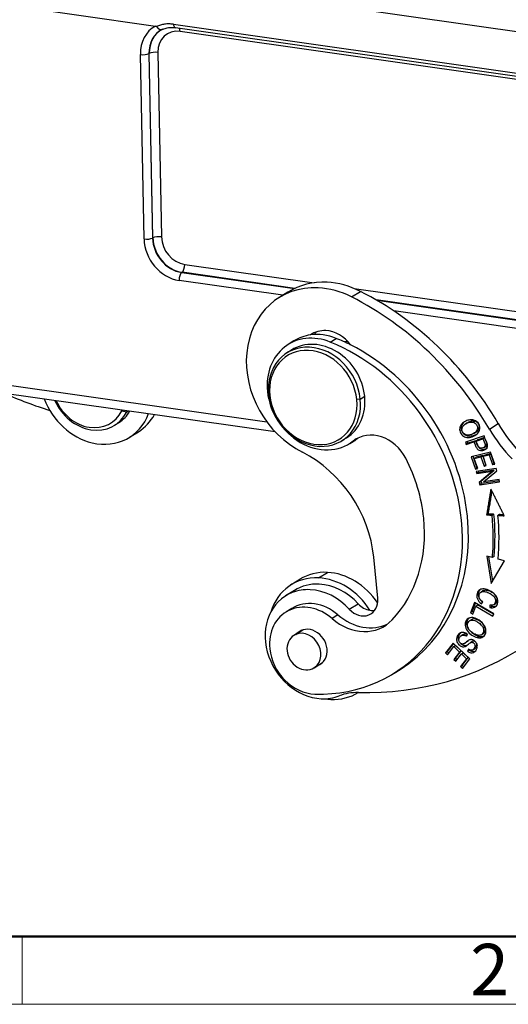
# Model space of a CAD drawing. Units: millimetres. Extents: x 932 to 1377, y 1433 to 1748.
# Drawn here: x 1006 to 1043, y 1433 to 1509 of the extents above; entities that cross this region are included whole.
import ezdxf

# ---------------------------------------------------------------- set-up
doc = ezdxf.new("R2010")
doc.units = ezdxf.units.MM
doc.header["$LTSCALE"] = 65.395
doc.layers.add('1', color=7, linetype='CONTINUOUS', true_color=0xffffff)
doc.layers.add('Dim', color=3, linetype='CONTINUOUS', lineweight=15)
doc.layers.add('图框', color=7, linetype='CONTINUOUS', lineweight=20)
doc.styles.add('Romans字体', font='romans.shx', dxfattribs={"width": 0.75})

# ---------------------------------------------------------------- blocks, each defined once
blk = doc.blocks.new('A4图框-NEW')
at = {"layer": '图框', "lineweight": 50}
blk.add_line((836.855, 484.035), (1126.929, 484.035), dxfattribs=at)
at = {"layer": '图框', "color": 6}
blk.add_line((882.948, 484.035), (882.948, 480.535), dxfattribs=at)
at = {"layer": '图框', "color": 1, "lineweight": 18}
blk.add_line((833.413, 480.535), (1130.412, 480.535), dxfattribs=at)
at = {"layer": '图框', "color": 6, "insert": (906.025, 483.648), "char_height": 2.652, "width": 2.55791, "attachment_point": 1, "style": 'Romans字体'}
blk.add_mtext('2', dxfattribs=at)

msp = doc.modelspace()

# ---------------------------------------------------------------- linework, layer by layer
at = {"layer": '1', "color": 0, "linetype": 'Continuous', "lineweight": 25}
for p, q in [((1046.176, 1507.944), (972.975, 1518.362)), ((1003.894, 1510.428), (1016.146, 1508.684)), ((1017.537, 1508.82), (1047.211, 1504.597)), ((1017.689, 1508.559), (1047.362, 1504.335)), ((1049.403, 1503.803), (1018.046, 1508.266)), ((1015.266, 1492.234), (1014.981, 1506.482)), ((1015.668, 1506.569), (1015.642, 1506.554)), ((1015.642, 1506.554), (1015.927, 1492.307)), ((1015.953, 1492.321), (1015.668, 1506.569)), ((1016.329, 1506.641), (1016.614, 1492.393)), ((1015.927, 1492.307), (1015.953, 1492.321)), ((1018.406, 1490.27), (1028.404, 1488.847)), ((1018.199, 1489.66), (1018.175, 1489.642)), ((1018.175, 1489.642), (1026.885, 1488.403)), ((1026.92, 1488.419), (1018.199, 1489.66)), ((1025.999, 1487.889), (1017.968, 1489.032)), ((1026.367, 1488.12), (1025.682, 1487.691)), ((1031.295, 1487.757), (1031.98, 1488.185)), ((1031.501, 1488.406), (1049.875, 1485.791)), ((1047.542, 1485.484), (1033.194, 1487.526)), ((1033.242, 1487.498), (1046.851, 1485.561)), ((1046.644, 1484.951), (1034.557, 1486.671)), ((1026.846, 1484.357), (1026.39, 1484.071)), ((1029.652, 1484.27), (1030.109, 1484.556)), ((1026.655, 1483.647), (1026.312, 1483.433)), ((991.82, 1482.785), (1024.759, 1478.097)), ((991.046, 1482.236), (1025.385, 1477.348)), ((1024.983, 1480.15), (1024.897, 1480.215)), ((1031.972, 1479.869), (1031.703, 1479.82)), ((1031.972, 1479.869), (1032.314, 1480.083)), ((1013.552, 1478.962), (1013.928, 1478.882)), ((1013.928, 1478.882), (1014.054, 1478.961)), ((1012.994, 1477.845), (1013.314, 1478.045)), ((1039.945, 1478.021), (1039.808, 1477.935)), ((1040.239, 1478.027), (1040.065, 1477.918)), ((1040.846, 1478.155), (1040.709, 1478.069)), ((1041.946, 1477.546), (1042.631, 1477.975)), ((1014.148, 1476.915), (1014.833, 1477.344)), ((1040.747, 1477.217), (1040.921, 1477.326)), ((1030.557, 1476.652), (1030.899, 1476.866)), ((1031.164, 1476.442), (1031.621, 1476.728)), ((1031.79, 1476.853), (1031.428, 1476.626)), ((1041.538, 1477.024), (1040.091, 1476.532)), ((1040.091, 1476.532), (1040.161, 1476.365)), ((1040.161, 1476.365), (1040.749, 1476.564)), ((1040.298, 1476.45), (1040.161, 1476.365)), ((1040.298, 1476.45), (1040.243, 1476.584)), ((1040.886, 1476.65), (1040.298, 1476.45)), ((1040.749, 1476.564), (1040.886, 1476.65)), ((1040.92, 1476.622), (1041.437, 1476.798)), ((1041.057, 1476.708), (1040.92, 1476.622)), ((1041.574, 1476.884), (1041.057, 1476.708)), ((1042.043, 1475.776), (1040.549, 1475.41)), ((1041.513, 1476.121), (1041.65, 1476.206)), ((1042.361, 1474.844), (1042.043, 1475.776)), ((1040.549, 1475.41), (1040.877, 1474.448)), ((1041.014, 1474.534), (1040.702, 1475.447)), ((1040.783, 1475.282), (1041.292, 1475.407)), ((1040.783, 1475.282), (1040.92, 1475.368)), ((1041.054, 1474.491), (1040.783, 1475.282)), ((1041.429, 1475.493), (1040.92, 1475.368)), ((1041.292, 1475.407), (1041.429, 1475.493)), ((1041.292, 1475.407), (1041.536, 1474.694)), ((1041.673, 1474.78), (1041.429, 1475.493)), ((1041.467, 1475.45), (1041.925, 1475.562)), ((1041.467, 1475.45), (1041.604, 1475.536)), ((1041.711, 1474.737), (1041.467, 1475.45)), ((1042.062, 1475.648), (1041.604, 1475.536)), ((1041.925, 1475.562), (1042.062, 1475.648)), ((1041.925, 1475.562), (1042.185, 1474.801)), ((1042.322, 1474.887), (1042.062, 1475.648)), ((1041.014, 1474.534), (1040.877, 1474.448)), ((1040.877, 1474.448), (1041.054, 1474.491)), ((1042.464, 1474.512), (1040.929, 1474.278)), ((1040.929, 1474.278), (1040.974, 1474.112)), ((1040.974, 1474.112), (1042.18, 1474.296)), ((1041.111, 1474.198), (1040.974, 1474.112)), ((1041.037, 1474.539), (1041.014, 1474.534)), ((1041.083, 1474.301), (1041.111, 1474.198)), ((1042.317, 1474.381), (1041.111, 1474.198)), ((1042.18, 1474.296), (1041.157, 1473.426)), ((1041.294, 1473.512), (1042.317, 1474.381)), ((1041.49, 1473.464), (1042.511, 1474.334)), ((1041.536, 1474.694), (1041.673, 1474.78)), ((1041.536, 1474.694), (1041.711, 1474.737)), ((1041.694, 1474.785), (1041.673, 1474.78)), ((1042.18, 1474.296), (1042.317, 1474.381)), ((1042.185, 1474.801), (1042.322, 1474.887)), ((1042.185, 1474.801), (1042.361, 1474.844)), ((1042.345, 1474.892), (1042.322, 1474.887)), ((1042.511, 1474.334), (1042.464, 1474.512)), ((1041.157, 1473.426), (1041.294, 1473.512)), ((1041.157, 1473.426), (1041.205, 1473.248)), ((1041.205, 1473.248), (1042.739, 1473.482)), ((1041.294, 1473.512), (1041.342, 1473.334)), ((1042.723, 1473.544), (1041.342, 1473.334)), ((1042.695, 1473.648), (1041.49, 1473.464)), ((1042.739, 1473.482), (1042.695, 1473.648)), ((1041.205, 1473.248), (1041.342, 1473.334)), ((1033.333, 1464.481), (1033.013, 1467.655)), ((1042.173, 1467.616), (1041.746, 1467.732)), ((1041.746, 1467.732), (1042.093, 1465.627)), ((1042.211, 1465.828), (1041.904, 1467.689)), ((1042.093, 1465.627), (1043.115, 1467.361)), ((1042.31, 1467.702), (1042.173, 1467.616)), ((1043.115, 1467.361), (1042.616, 1467.496)), ((1027.307, 1465.939), (1026.622, 1465.511)), ((1028.748, 1466.048), (1029.433, 1466.477)), ((1026.887, 1465.087), (1026.202, 1464.658)), ((1041.445, 1465.042), (1041.308, 1464.956)), ((1026.672, 1463.683), (1026.215, 1463.397)), ((1031.124, 1463.626), (1031.81, 1464.055)), ((1040.795, 1464.145), (1040.482, 1463.358)), ((1040.619, 1463.444), (1040.878, 1464.096)), ((1040.657, 1463.255), (1040.904, 1463.875)), ((1042.283, 1463.27), (1040.795, 1464.145)), ((1040.904, 1463.875), (1041.041, 1463.961)), ((1040.904, 1463.875), (1042.216, 1463.104)), ((1042.27, 1463.238), (1041.041, 1463.961)), ((1041.338, 1464.044), (1041.442, 1464.193)), ((1041.975, 1463.953), (1041.97, 1463.759)), ((1041.97, 1463.759), (1042.107, 1463.845)), ((1042.11, 1463.948), (1042.107, 1463.845)), ((1042.279, 1463.978), (1042.416, 1464.063)), ((1030.25, 1463.194), (1029.793, 1462.908)), ((1040.56, 1462.822), (1040.423, 1462.736)), ((1040.619, 1463.444), (1040.482, 1463.358)), ((1040.482, 1463.358), (1040.657, 1463.255)), ((1040.711, 1463.39), (1040.619, 1463.444)), ((1042.216, 1463.104), (1042.283, 1463.27)), ((1027.491, 1462.014), (1026.84, 1461.607)), ((1026.991, 1461.685), (1027.546, 1462.032)), ((1041.602, 1462.268), (1041.465, 1462.182)), ((1039.899, 1461.662), (1039.762, 1461.576)), ((1040.186, 1461.537), (1040.26, 1461.688)), ((1041.009, 1461.435), (1041.146, 1461.52)), ((1041.335, 1461.663), (1041.472, 1461.749)), ((1039.153, 1461.018), (1038.553, 1460.249)), ((1038.69, 1460.335), (1039.193, 1460.98)), ((1038.705, 1460.105), (1039.198, 1460.738)), ((1040.443, 1459.795), (1039.153, 1461.018)), ((1039.198, 1460.738), (1039.335, 1460.823)), ((1039.198, 1460.738), (1039.638, 1460.321)), ((1039.775, 1460.407), (1039.335, 1460.823)), ((1040.334, 1460.544), (1040.258, 1460.392)), ((1040.258, 1460.392), (1040.395, 1460.477)), ((1040.615, 1461.126), (1040.478, 1461.04)), ((1040.665, 1460.49), (1040.802, 1460.576)), ((1038.69, 1460.335), (1038.553, 1460.249)), ((1038.553, 1460.249), (1038.705, 1460.105)), ((1038.802, 1460.229), (1038.69, 1460.335)), ((1039.638, 1460.321), (1039.193, 1459.751)), ((1039.193, 1459.751), (1039.33, 1459.837)), ((1039.193, 1459.751), (1039.344, 1459.608)), ((1039.33, 1459.837), (1039.775, 1460.407)), ((1039.441, 1459.732), (1039.33, 1459.837)), ((1039.344, 1459.608), (1039.789, 1460.178)), ((1039.638, 1460.321), (1039.775, 1460.407)), ((1040.184, 1459.803), (1039.71, 1459.195)), ((1039.789, 1460.178), (1039.926, 1460.264)), ((1039.789, 1460.178), (1040.184, 1459.803)), ((1039.847, 1459.28), (1040.321, 1459.889)), ((1039.862, 1459.05), (1040.443, 1459.795)), ((1040.321, 1459.889), (1039.926, 1460.264)), ((1040.184, 1459.803), (1040.321, 1459.889)), ((1028.405, 1459.106), (1029.057, 1459.514)), ((1034.592, 1458.699), (1035.049, 1458.985)), ((1039.71, 1459.195), (1039.847, 1459.28)), ((1039.71, 1459.195), (1039.862, 1459.05)), ((1039.958, 1459.174), (1039.847, 1459.28))]:
    msp.add_line(p, q, dxfattribs=at)
for centre, major_axis, ratio, start_param, end_param in [((1017.627, 1506.106), (1.578, -2.521), 0.842349, 3.096548, 4.09487), ((1017.843, 1506.241), (1.313, -2.098), 0.842349, 3.065061, 4.094721), ((1017.867, 1506.256), (-1.312, 2.096), 0.842349, 6.201183, 7.236313), ((1018.084, 1506.392), (-1.047, 1.673), 0.842349, 5.66556, 7.236257), ((1017.818, 1508.123), (-0.07, -0.495), 0.439355, 1.925709, 2.544065), ((1015.21, 1506.625), (0.5, 0.01), 0.312115, 4.231625, 5.750061), ((1016.1, 1506.498), (-0.5, -0.01), 0.312115, 4.231793, 5.750061), ((1016.385, 1492.25), (0.5, 0.01), 0.312115, 1.090215, 2.608468), ((1015.495, 1492.377), (-0.5, -0.01), 0.312115, 1.089649, 2.608468), ((1017.912, 1491.858), (1.578, -2.522), 0.842349, 4.094743, 5.665397), ((1018.128, 1491.993), (1.313, -2.098), 0.842349, 4.094721, 5.665517), ((1018.152, 1492.008), (-1.312, 2.096), 0.842349, 0.953128, 2.523924), ((1018.369, 1492.144), (-1.047, 1.673), 0.842349, 0.953163, 2.523786), ((1018.178, 1490.127), (-0.07, -0.495), 0.439355, 0.407201, 1.92553), ((1018.197, 1489.175), (0.07, 0.495), 0.439355, 0.407217, 1.926116), ((1029.396, 1481.757), (-3.714, 5.934), 0.842349, 5.752783, 8.475794), ((1030.081, 1482.186), (3.714, -5.934), 0.842349, 2.611191, 3.141625), ((1030.081, 1482.186), (3.714, -5.934), 0.842349, 2.192608, 2.611191), ((1029.396, 1481.757), (-3.714, 5.934), 0.842349, 5.334201, 5.752783), ((1025.74, 1468.474), (12.203, -19.496), 0.842349, 1.531322, 2.192608), ((1025.055, 1468.045), (-12.203, 19.496), 0.842349, 4.672914, 5.334201), ((1029.234, 1480.543), (2.387, -3.814), 0.842349, 2.781699, 3.141595), ((1029.551, 1482.764), (1.326, -2.119), 0.842349, 2.611191, 3.195011), ((1029.234, 1480.543), (2.387, -3.814), 0.842349, 2.282158, 2.781699), ((1030.236, 1483.193), (-1.326, 2.119), 0.842349, 0.193134, 0.322746), ((1029.551, 1482.764), (1.326, -2.119), 0.842349, 1.653208, 2.611191), ((1028.777, 1480.257), (-2.387, 3.814), 0.842349, 5.423751, 7.32358), ((1028.777, 1480.257), (2.122, -3.391), 0.842349, 1.040394, 3.14158), ((1026.793, 1471.159), (-7.799, 12.46), 0.842349, 4.181987, 5.423751), ((1027.25, 1471.445), (7.799, -12.46), 0.842349, 2.194065, 2.282158), ((1031.541, 1481.987), (1.3, -2.077), 0.842349, 2.75433, 2.873637), ((1027.25, 1471.445), (7.799, -12.46), 0.842349, 1.040394, 2.194065), ((1028.434, 1480.042), (-2.122, 3.391), 0.842349, 5.752783, 7.32358), ((1028.343, 1479.985), (-2.016, 3.221), 0.842349, 5.752783, 7.32358), ((1028.343, 1479.985), (-2.016, 3.221), 0.842349, 4.181987, 5.752783), ((1028.434, 1480.042), (-2.122, 3.391), 0.842349, 4.181987, 5.752783), ((1011.48, 1506.576), (-15.916, 25.43), 0.842349, 2.236425, 2.371097), ((1028.777, 1480.257), (-2.387, 3.814), 0.842349, 1.040394, 3.226247), ((1011.548, 1481.069), (-2.6, 4.154), 0.842349, 1.339976, 2.436392), ((1011.137, 1480.811), (-1.857, 2.967), 0.842349, 1.400862, 3.614359), ((1011, 1480.726), (-1.698, 2.712), 0.842349, 1.407341, 3.614359), ((1028.434, 1480.042), (-2.122, 3.391), 0.842349, 1.040394, 2.611191), ((1028.343, 1479.985), (-2.016, 3.221), 0.842349, 1.040394, 2.611191), ((1028.343, 1479.985), (-2.016, 3.221), 0.842349, 2.611191, 4.181987), ((1028.434, 1480.042), (-2.122, 3.391), 0.842349, 2.611191, 4.181987), ((1028.777, 1480.257), (2.122, -3.391), 0.842349, 6.283173, 7.32358), ((1011.548, 1481.069), (-2.6, 4.154), 0.842349, 2.436392, 3.707903), ((1011.457, 1481.012), (1.857, -2.967), 0.842349, 6.283142, 6.704558), ((1011, 1480.726), (-1.698, 2.712), 0.842349, 3.614359, 3.640523), ((1011.137, 1480.811), (-1.857, 2.967), 0.842349, 3.614359, 3.647052), ((1012.234, 1481.498), (2.6, -4.154), 0.842349, 0.000038, 0.440254), ((1049.975, 1482.106), (-5.305, 8.477), 0.842349, 1.531322, 1.822457), ((1033.195, 1474.205), (1.592, -2.543), 0.842349, 1.473723, 3.226247), ((1049.29, 1481.677), (5.305, -8.477), 0.842349, 4.672914, 4.964049), ((1029.234, 1480.543), (2.387, -3.814), 0.842349, 6.283172, 6.35148), ((1025.055, 1468.045), (4.775, -7.629), 0.842349, 1.040394, 2.192608), ((1026.793, 1471.159), (6.048, -9.663), 0.842349, 1.040394, 1.473723), ((1026.793, 1471.159), (-7.799, 12.46), 0.842349, 2.631224, 4.181987), ((1026.793, 1471.159), (6.048, -9.663), 0.842349, 0.215759, 1.040394), ((1027.25, 1471.445), (7.799, -12.46), 0.842349, 0.000002, 1.040394), ((1027.258, 1471.657), (-8.94, 14.283), 0.842349, 3.974264, 4.180286), ((1027.395, 1471.743), (8.94, -14.283), 0.842349, 0.832671, 1.038692), ((1027.258, 1471.657), (9.205, -14.707), 0.842349, 0.832671, 1.038647), ((1029.221, 1461.357), (-2.6, 4.154), 0.842349, 5.753049, 6.917157), ((1029.907, 1461.786), (2.6, -4.154), 0.842349, 2.611457, 3.1416), ((1029.221, 1461.357), (-2.6, 4.154), 0.842349, 4.713346, 5.753049), ((1029.907, 1461.786), (2.6, -4.154), 0.842349, 1.601484, 2.611457), ((1028.536, 1460.928), (-2.334, 3.73), 0.842349, 5.752783, 6.126716), ((1029.221, 1461.357), (2.334, -3.73), 0.842349, 2.611191, 3.141624), ((1028.536, 1460.928), (-2.334, 3.73), 0.842349, 4.921659, 5.752783), ((1029.221, 1461.357), (2.334, -3.73), 0.842349, 1.780067, 2.611191), ((1028.536, 1460.928), (-2.334, 3.73), 0.842349, 6.126716, 8.894376), ((1028.529, 1460.716), (1.857, -2.967), 0.842349, 1.916909, 3.141573), ((1032.007, 1464.546), (0.796, -1.271), 0.842349, 4.921657, 7.32358), ((1028.072, 1460.431), (-1.857, 2.967), 0.842349, 5.058502, 7.32358), ((1032.692, 1464.975), (-0.796, 1.271), 0.842349, 1.780064, 2.521815), ((1032.692, 1464.975), (-0.796, 1.271), 0.842349, 2.521815, 2.815977), ((1031.759, 1465.74), (2.122, -3.391), 0.842349, 5.058502, 6.498945), ((1032.216, 1466.026), (-2.122, 3.391), 0.842349, 1.916909, 3.061521), ((1028.079, 1460.642), (0.796, -1.271), 0.842349, 1.040394, 3.324381), ((1027.622, 1460.356), (-0.783, 1.25), 0.842349, 6.145878, 9.287471), ((1027.622, 1460.356), (-0.783, 1.25), 0.842349, 3.004286, 6.145878), ((1028.072, 1460.431), (-1.857, 2.967), 0.842349, 1.040394, 2.631224), ((1028.079, 1460.642), (0.796, -1.271), 0.842349, 6.100322, 7.32358), ((1028.288, 1485.934), (-15.916, 25.43), 0.842349, 2.635555, 3.171401), ((1028.536, 1460.928), (-2.334, 3.73), 0.842349, 2.611191, 2.985123), ((1029.221, 1461.357), (-2.6, 4.154), 0.842349, 2.507588, 2.611457), ((1029.221, 1461.357), (-2.6, 4.154), 0.842349, 2.611457, 3.141587), ((1032.416, 1452.403), (2.653, -4.238), 0.842349, 2.635554, 2.985121)]:
    msp.add_ellipse(centre, major_axis=major_axis, ratio=ratio, start_param=start_param, end_param=end_param, dxfattribs=at)
for points, degree in [([(1016.146, 1508.684), (1016.216, 1508.674), (1016.24, 1508.64)], 2), ([(1041.435, 1476.797), (1041.508, 1476.64), (1041.572, 1476.479), (1041.626, 1476.315)], 3), ([(1041.437, 1476.798), (1041.574, 1476.884)], 1), ([(1041.807, 1476.35), (1041.726, 1476.577), (1041.635, 1476.802), (1041.536, 1477.023)], 3), ([(1041.764, 1476.401), (1041.709, 1476.564), (1041.645, 1476.726), (1041.572, 1476.883)], 3), ([(1041.76, 1476.4), (1041.623, 1476.314)], 1), ([(1042.066, 1472.917), (1041.734, 1470.921)], 1), ([(1041.871, 1471.007), (1042.158, 1472.733)], 1), ([(1043.102, 1470.852), (1042.066, 1472.917)], 1), ([(1041.734, 1470.921), (1041.871, 1471.007)], 1), ([(1041.734, 1470.921), (1042.161, 1470.899)], 1), ([(1041.871, 1471.007), (1042.298, 1470.985)], 1), ([(1042.161, 1470.899), (1042.298, 1470.985)], 1), ([(1042.74, 1470.963), (1042.603, 1470.877)], 1), ([(1042.603, 1470.877), (1043.102, 1470.852)], 1), ([(1042.741, 1470.962), (1043.055, 1470.947)], 1), ([(1042.408, 1463.838), (1042.321, 1463.816), (1042.22, 1463.819), (1042.107, 1463.845)], 3), ([(1039.993, 1460.972), (1040.13, 1461.058)], 1)]:
    msp.add_open_spline(points, degree=degree, dxfattribs=at)
for points, knots in [([(1017.537, 1508.82), (1017.42, 1508.837), (1017.303, 1508.846), (1017.073, 1508.847), (1016.961, 1508.84), (1016.742, 1508.809), (1016.636, 1508.786), (1016.431, 1508.724), (1016.333, 1508.686), (1016.24, 1508.64)], [0, 0, 0, 0, 0.25, 0.25, 0.5, 0.5, 0.75, 0.75, 1, 1, 1, 1]), ([(1016.24, 1508.64), (1016.242, 1508.637), (1016.246, 1508.631), (1016.252, 1508.622), (1016.258, 1508.614), (1016.264, 1508.606), (1016.271, 1508.597), (1016.277, 1508.589), (1016.284, 1508.581), (1016.29, 1508.573), (1016.297, 1508.565), (1016.304, 1508.558), (1016.311, 1508.55), (1016.317, 1508.543), (1016.324, 1508.536), (1016.331, 1508.529), (1016.338, 1508.522), (1016.346, 1508.515), (1016.353, 1508.508), (1016.36, 1508.502), (1016.367, 1508.496), (1016.375, 1508.489), (1016.382, 1508.483), (1016.389, 1508.478), (1016.397, 1508.472), (1016.404, 1508.467), (1016.412, 1508.462), (1016.419, 1508.457), (1016.427, 1508.452), (1016.434, 1508.447), (1016.442, 1508.443), (1016.45, 1508.438), (1016.458, 1508.434), (1016.467, 1508.429), (1016.478, 1508.425), (1016.488, 1508.42), (1016.499, 1508.416), (1016.51, 1508.412), (1016.522, 1508.408), (1016.533, 1508.405), (1016.545, 1508.403), (1016.557, 1508.401), (1016.57, 1508.4), (1016.582, 1508.399), (1016.595, 1508.399), (1016.607, 1508.4), (1016.62, 1508.401), (1016.632, 1508.404), (1016.645, 1508.407), (1016.657, 1508.412), (1016.665, 1508.416), (1016.669, 1508.418)], [0, 0, 0, 0, 0.015904, 0.031821, 0.047752, 0.063697, 0.079656, 0.095628, 0.111615, 0.127615, 0.143629, 0.159658, 0.1757, 0.191756, 0.207826, 0.22391, 0.240008, 0.25612, 0.272246, 0.288386, 0.30454, 0.320708, 0.33689, 0.353087, 0.369297, 0.385522, 0.40176, 0.418013, 0.43428, 0.450562, 0.466857, 0.483167, 0.499491, 0.521095, 0.54343, 0.566494, 0.590287, 0.61481, 0.640063, 0.666045, 0.692756, 0.720198, 0.748369, 0.777269, 0.806899, 0.837259, 0.868348, 0.900167, 0.932715, 0.965993, 1, 1, 1, 1]), ([(1016.665, 1508.416), (1016.71, 1508.439), (1016.858, 1508.504), (1017.138, 1508.575), (1017.449, 1508.586), (1017.638, 1508.566), (1017.697, 1508.557)], [0, 0, 0, 0, 0.161216, 0.511127, 0.852606, 1, 1, 1, 1]), ([(1017.537, 1508.82), (1017.543, 1508.772), (1017.553, 1508.728), (1017.58, 1508.654), (1017.597, 1508.623), (1017.637, 1508.579), (1017.659, 1508.565), (1017.685, 1508.559), (1017.687, 1508.559), (1017.689, 1508.559)], [0, 0, 0, 0, 0.324432, 0.324432, 0.648863, 0.648863, 0.973295, 0.973295, 1, 1, 1, 1]), ([(1039.83, 1477.388), (1039.79, 1477.488), (1039.76, 1477.719), (1039.859, 1477.925), (1039.945, 1478.021)], [0, 0, 0, 0, 0.465273, 1, 1, 1, 1]), ([(1041.057, 1477.232), (1041.143, 1477.329), (1041.247, 1477.547), (1041.164, 1477.986), (1040.848, 1478.252), (1040.455, 1478.279), (1040.108, 1478.179), (1039.893, 1478.031), (1039.808, 1477.935)], [0, 0, 0, 0, 0.170911, 0.341449, 0.601744, 0.73202, 0.862296, 1, 1, 1, 1]), ([(1040.166, 1477.093), (1040.029, 1477.129), (1039.821, 1477.305), (1039.808, 1477.642), (1039.974, 1477.868), (1040.215, 1478.012), (1040.497, 1478.1), (1040.643, 1478.09), (1040.709, 1478.069)], [0, 0, 0, 0, 0.238665, 0.473649, 0.590699, 0.707749, 0.853874, 1, 1, 1, 1]), ([(1040.709, 1478.069), (1040.839, 1478.026), (1041.006, 1477.882), (1041.059, 1477.577), (1040.954, 1477.375), (1040.797, 1477.243), (1040.609, 1477.139), (1040.379, 1477.068), (1040.234, 1477.076), (1040.166, 1477.093)], [0, 0, 0, 0, 0.237717, 0.404184, 0.570651, 0.653802, 0.736952, 0.868476, 1, 1, 1, 1]), ([(1040.846, 1478.155), (1040.78, 1478.176), (1040.634, 1478.186), (1040.391, 1478.11), (1040.257, 1478.038), (1040.22, 1478.015)], [0, 0, 0, 0, 0.413441, 0.826883, 1, 1, 1, 1]), ([(1040.903, 1477.315), (1040.911, 1477.32), (1040.967, 1477.356), (1041.091, 1477.461), (1041.196, 1477.663), (1041.143, 1477.968), (1040.976, 1478.112), (1040.846, 1478.155)], [0, 0, 0, 0, 0.021598, 0.146031, 0.395146, 0.64426, 1, 1, 1, 1]), ([(1039.808, 1477.935), (1039.722, 1477.839), (1039.616, 1477.619), (1039.676, 1477.256), (1039.927, 1476.971), (1040.293, 1476.863), (1040.732, 1476.967), (1040.972, 1477.135), (1041.057, 1477.232)], [0, 0, 0, 0, 0.17661, 0.352851, 0.515681, 0.677803, 0.839925, 1, 1, 1, 1]), ([(1040.993, 1477.151), (1040.951, 1477.124), (1040.776, 1477.031), (1040.43, 1476.949), (1040.097, 1477.046), (1039.948, 1477.192), (1039.899, 1477.262)], [0, 0, 0, 0, 0.114696, 0.439335, 0.763975, 1, 1, 1, 1]), ([(1040.749, 1476.564), (1040.794, 1476.456), (1040.873, 1476.248), (1041.003, 1476.003), (1041.163, 1475.899), (1041.337, 1475.875), (1041.534, 1475.908), (1041.718, 1476.014), (1041.815, 1476.166), (1041.816, 1476.283), (1041.802, 1476.349)], [0, 0, 0, 0, 0.138648, 0.253428, 0.368207, 0.483141, 0.598074, 0.732395, 0.866197, 1, 1, 1, 1]), ([(1041.771, 1476.056), (1041.736, 1476.034), (1041.641, 1475.989), (1041.474, 1475.96), (1041.3, 1475.985), (1041.14, 1476.089), (1041.01, 1476.334), (1040.931, 1476.542), (1040.886, 1476.65)], [0, 0, 0, 0, 0.116398, 0.286202, 0.456007, 0.625583, 0.795159, 1, 1, 1, 1]), ([(1041.623, 1476.314), (1041.627, 1476.266), (1041.601, 1476.173), (1041.426, 1476.06), (1041.246, 1476.057), (1041.127, 1476.151), (1041.029, 1476.34), (1040.965, 1476.513), (1040.92, 1476.622)], [0, 0, 0, 0, 0.164348, 0.327612, 0.551602, 0.663256, 0.77491, 1, 1, 1, 1]), ([(1041.65, 1476.207), (1041.677, 1476.223), (1041.744, 1476.28), (1041.764, 1476.352), (1041.76, 1476.4)], [0, 0, 0, 0, 0.353398, 1, 1, 1, 1]), ([(1041.97, 1463.759), (1042.122, 1463.724), (1042.383, 1463.739), (1042.603, 1464.021), (1042.613, 1464.427), (1042.41, 1464.79), (1042.008, 1465.079), (1041.534, 1465.228), (1041.231, 1465.183), (1041.07, 1465.033), (1040.983, 1464.848), (1040.954, 1464.634), (1041.023, 1464.358), (1041.183, 1464.163), (1041.338, 1464.044)], [0, 0, 0, 0, 0.115182, 0.230607, 0.332452, 0.434489, 0.536422, 0.63009, 0.723936, 0.77096, 0.817985, 0.863446, 0.908906, 1, 1, 1, 1]), ([(1041.426, 1464.169), (1041.297, 1464.277), (1041.156, 1464.459), (1041.091, 1464.72), (1041.12, 1464.934), (1041.186, 1465.074), (1041.232, 1465.134), (1041.243, 1465.146)], [0, 0, 0, 0, 0.349139, 0.544827, 0.740514, 0.942933, 1, 1, 1, 1]), ([(1041.193, 1464.473), (1041.147, 1464.573), (1041.135, 1464.762), (1041.288, 1464.984), (1041.556, 1465.03), (1041.898, 1464.914), (1042.227, 1464.708), (1042.426, 1464.453), (1042.432, 1464.145), (1042.281, 1463.934), (1042.096, 1463.929), (1041.975, 1463.953)], [0, 0, 0, 0, 0.153116, 0.279741, 0.406434, 0.533127, 0.631581, 0.730036, 0.828776, 0.914394, 1, 1, 1, 1]), ([(1042.417, 1464.063), (1042.475, 1464.1), (1042.568, 1464.24), (1042.563, 1464.539), (1042.364, 1464.794), (1042.035, 1465), (1041.693, 1465.116), (1041.515, 1465.085), (1041.447, 1465.043)], [0, 0, 0, 0, 0.122895, 0.280764, 0.438177, 0.59559, 0.798152, 1, 1, 1, 1]), ([(1041.441, 1464.19), (1041.39, 1464.224), (1041.342, 1464.267), (1041.259, 1464.363), (1041.223, 1464.417), (1041.196, 1464.475)], [0, 0, 0, 0, 0.5, 0.5, 1, 1, 1, 1]), ([(1040.757, 1462.965), (1040.621, 1462.998), (1040.37, 1462.987), (1040.111, 1462.749), (1040.043, 1462.37), (1040.198, 1461.97), (1040.576, 1461.609), (1040.872, 1461.467), (1041.009, 1461.435)], [0, 0, 0, 0, 0.176624, 0.352848, 0.515664, 0.677792, 0.839919, 1, 1, 1, 1]), ([(1040.437, 1461.978), (1040.414, 1462.006), (1040.295, 1462.159), (1040.18, 1462.456), (1040.242, 1462.803), (1040.377, 1462.95), (1040.451, 1462.997)], [0, 0, 0, 0, 0.073029, 0.400735, 0.729834, 1, 1, 1, 1]), ([(1040.303, 1462.206), (1040.241, 1462.352), (1040.247, 1462.637), (1040.516, 1462.818), (1040.812, 1462.774), (1041.091, 1462.619), (1041.35, 1462.397), (1041.439, 1462.255), (1041.465, 1462.182)], [0, 0, 0, 0, 0.238667, 0.473652, 0.590701, 0.70775, 0.853875, 1, 1, 1, 1]), ([(1041.602, 1462.268), (1041.576, 1462.34), (1041.487, 1462.483), (1041.228, 1462.705), (1040.949, 1462.86), (1040.729, 1462.892), (1040.611, 1462.853), (1040.561, 1462.823)], [0, 0, 0, 0, 0.228298, 0.456596, 0.639467, 0.822338, 1, 1, 1, 1]), ([(1041.009, 1461.435), (1041.146, 1461.402), (1041.395, 1461.413), (1041.7, 1461.711), (1041.708, 1462.143), (1041.469, 1462.527), (1041.156, 1462.803), (1040.892, 1462.932), (1040.757, 1462.965)], [0, 0, 0, 0, 0.170863, 0.3414, 0.601693, 0.731986, 0.862279, 1, 1, 1, 1]), ([(1041.465, 1462.182), (1041.517, 1462.038), (1041.509, 1461.808), (1041.294, 1461.605), (1041.058, 1461.604), (1040.845, 1461.685), (1040.635, 1461.811), (1040.424, 1461.992), (1040.334, 1462.133), (1040.303, 1462.206)], [0, 0, 0, 0, 0.237738, 0.404219, 0.5707, 0.653841, 0.736982, 0.868491, 1, 1, 1, 1]), ([(1041.47, 1461.748), (1041.523, 1461.78), (1041.647, 1461.917), (1041.654, 1462.124), (1041.602, 1462.268)], [0, 0, 0, 0, 0.345301, 1, 1, 1, 1]), ([(1039.976, 1461.828), (1039.879, 1461.848), (1039.707, 1461.833), (1039.492, 1461.631), (1039.386, 1461.335), (1039.448, 1461.056), (1039.635, 1460.826), (1039.827, 1460.727), (1039.981, 1460.723), (1040.079, 1460.749), (1040.187, 1460.812), (1040.34, 1460.939), (1040.492, 1461.057), (1040.583, 1461.087), (1040.652, 1461.073), (1040.764, 1461.008), (1040.841, 1460.885), (1040.838, 1460.732), (1040.776, 1460.598), (1040.682, 1460.49), (1040.548, 1460.439), (1040.426, 1460.481), (1040.334, 1460.544)], [0, 0, 0, 0, 0.099024, 0.198048, 0.276092, 0.353963, 0.431683, 0.51015, 0.549473, 0.588795, 0.615998, 0.643201, 0.670343, 0.697485, 0.724915, 0.752345, 0.815825, 0.847435, 0.879045, 0.909341, 0.939638, 1, 1, 1, 1]), ([(1039.578, 1461.216), (1039.556, 1461.282), (1039.531, 1461.443), (1039.623, 1461.699), (1039.744, 1461.824), (1039.812, 1461.866)], [0, 0, 0, 0, 0.263369, 0.617838, 1, 1, 1, 1]), ([(1039.994, 1460.971), (1039.974, 1460.959), (1039.952, 1460.949), (1039.906, 1460.938), (1039.881, 1460.937), (1039.832, 1460.942), (1039.807, 1460.949), (1039.759, 1460.969), (1039.736, 1460.983), (1039.693, 1461.018), (1039.674, 1461.038), (1039.641, 1461.083), (1039.628, 1461.108), (1039.607, 1461.159), (1039.6, 1461.186), (1039.594, 1461.239), (1039.595, 1461.266), (1039.599, 1461.291)], [0, 0, 0, 0, 0.125, 0.125, 0.25, 0.25, 0.375, 0.375, 0.5, 0.5, 0.625, 0.625, 0.75, 0.75, 0.875, 0.875, 1, 1, 1, 1]), ([(1039.6, 1461.291), (1039.603, 1461.326), (1039.609, 1461.36), (1039.631, 1461.423), (1039.645, 1461.453), (1039.681, 1461.506), (1039.703, 1461.53), (1039.751, 1461.57), (1039.778, 1461.587), (1039.836, 1461.612), (1039.867, 1461.62), (1039.931, 1461.627), (1039.964, 1461.627), (1040.031, 1461.617), (1040.064, 1461.608), (1040.128, 1461.581), (1040.16, 1461.563), (1040.189, 1461.542)], [0, 0, 0, 0, 0.125, 0.125, 0.25, 0.25, 0.375, 0.375, 0.5, 0.5, 0.625, 0.625, 0.75, 0.75, 0.875, 0.875, 1, 1, 1, 1]), ([(1040.252, 1461.672), (1040.246, 1461.675), (1040.239, 1461.677), (1040.201, 1461.693), (1040.168, 1461.703), (1040.101, 1461.713), (1040.068, 1461.713), (1040.004, 1461.706), (1039.973, 1461.697), (1039.928, 1461.678), (1039.913, 1461.671), (1039.899, 1461.662)], [0, 0, 0, 0, 0.051743, 0.051743, 0.319839, 0.319839, 0.587936, 0.587936, 0.856032, 0.856032, 1, 1, 1, 1]), ([(1040.26, 1461.689), (1040.217, 1461.723), (1040.171, 1461.752), (1040.075, 1461.799), (1040.026, 1461.816), (1039.976, 1461.827)], [0, 0, 0, 0, 0.5, 0.5, 1, 1, 1, 1]), ([(1040.258, 1460.392), (1040.339, 1460.329), (1040.509, 1460.245), (1040.751, 1460.27), (1040.943, 1460.455), (1041.04, 1460.718), (1040.989, 1460.977), (1040.819, 1461.186), (1040.646, 1461.279), (1040.51, 1461.288), (1040.419, 1461.27), (1040.321, 1461.22), (1040.185, 1461.116), (1040.057, 1461.012), (1040.01, 1460.981), (1039.993, 1460.972)], [0, 0, 0, 0, 0.11597, 0.231453, 0.346274, 0.451162, 0.556051, 0.661408, 0.756656, 0.80428, 0.851904, 0.888928, 0.925952, 0.962976, 1, 1, 1, 1]), ([(1040.13, 1461.058), (1040.147, 1461.067), (1040.194, 1461.098), (1040.286, 1461.172), (1040.338, 1461.213), (1040.345, 1461.218)], [0, 0, 0, 0, 0.4628, 0.9256, 1, 1, 1, 1]), ([(1041.146, 1461.52), (1041.009, 1461.553), (1040.79, 1461.658), (1040.595, 1461.817), (1040.537, 1461.873)], [0, 0, 0, 0, 0.671109, 1, 1, 1, 1]), ([(1041.578, 1461.573), (1041.557, 1461.56), (1041.434, 1461.495), (1041.283, 1461.488), (1041.146, 1461.52)], [0, 0, 0, 0, 0.175382, 1, 1, 1, 1]), ([(1040.287, 1460.878), (1040.267, 1460.865), (1040.206, 1460.832), (1040.118, 1460.809), (1039.964, 1460.813), (1039.833, 1460.881), (1039.751, 1460.956), (1039.737, 1460.969)], [0, 0, 0, 0, 0.083653, 0.291863, 0.500074, 0.915554, 1, 1, 1, 1]), ([(1040.915, 1460.402), (1040.904, 1460.395), (1040.82, 1460.349), (1040.646, 1460.331), (1040.476, 1460.414), (1040.395, 1460.477)], [0, 0, 0, 0, 0.07187, 0.534958, 1, 1, 1, 1]), ([(1040.8, 1460.575), (1040.806, 1460.579), (1040.844, 1460.605), (1040.913, 1460.684), (1040.975, 1460.817), (1040.978, 1460.971), (1040.901, 1461.094), (1040.789, 1461.159), (1040.72, 1461.173), (1040.658, 1461.152), (1040.617, 1461.127), (1040.615, 1461.126)], [0, 0, 0, 0, 0.022992, 0.146431, 0.27522, 0.404009, 0.662651, 0.77441, 0.886169, 0.996756, 1, 1, 1, 1])]:
    msp.add_open_spline(points, degree=3, knots=knots, dxfattribs=at)

# ---------------------------------------------------------------- block references
at = {"layer": 'Dim', "xscale": 1.5, "yscale": 1.5, "zscale": 1.5}
msp.add_blockref('A4图框-NEW', (-318.575, 712.306), dxfattribs=at)

doc.saveas('drawing.dxf')
